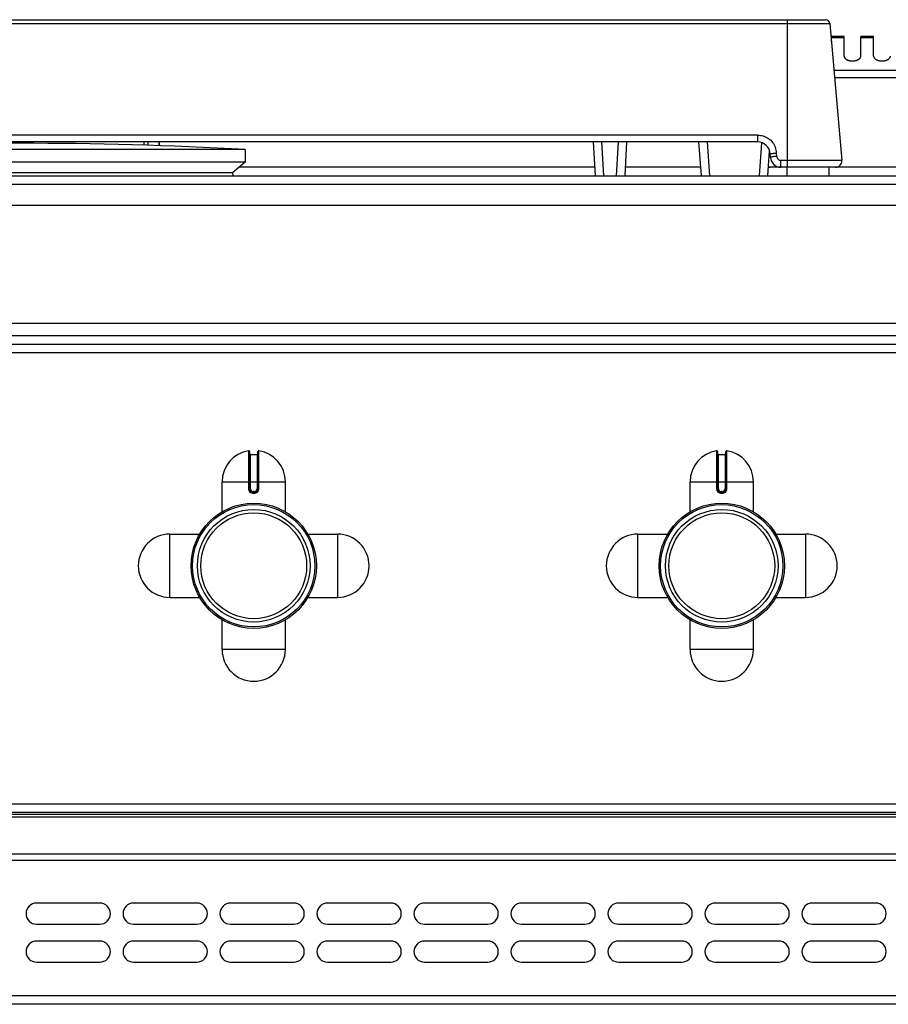
# Model space of a CAD drawing. Units: millimetres. Extents: x -333 to 2398, y 760 to 2714.
# Drawn here: x 569 to 775, y 2480 to 2714 of the extents above; entities that cross this region are included whole.
import ezdxf

# ---------------------------------------------------------------- set-up
doc = ezdxf.new("R2010")
doc.units = ezdxf.units.MM
doc.layers.add('AXES', color=7, linetype='Continuous')

msp = doc.modelspace()

# ---------------------------------------------------------------- linework, layer by layer
at = {"color": 7, "linetype": 'Continuous'}
for p, q in [((377.96, 2713.76), (760.2, 2713.76)), ((761.19, 2712.85), (764.03, 2680.39)), ((744.08, 2684.76), (394.07, 2684.76)), ((598.58, 2683.97), (598.58, 2684.76)), ((602.08, 2684.76), (602.08, 2683.87)), ((602.18, 2684.76), (602.18, 2683.87)), ((705.6, 2676.76), (705.18, 2684.76)), ((712.98, 2684.76), (712.56, 2676.76)), ((730.76, 2676.76), (730.17, 2684.76)), ((746.49, 2676.76), (746.92, 2682.66)), ((747.12, 2681.13), (747.08, 2681.92)), ((622.58, 2679.96), (515.58, 2679.96)), ((622.58, 2679.96), (619.58, 2677.46)), ((756.87, 2678.76), (747.05, 2678.76)), ((762.54, 2678.76), (761.02, 2678.76)), ((-331.42, 2676.76), (1469.58, 2676.76)), ((619.58, 2677.46), (518.58, 2677.46)), ((619.58, 2677.46), (619.61, 2676.76)), ((1022.98, 2636.76), (115.18, 2636.76)), ((623.58, 2611.34), (623.58, 2602.54)), ((623.78, 2610.64), (625.38, 2610.64)), ((625.58, 2602.54), (625.58, 2611.34)), ((734.58, 2611.34), (734.58, 2602.54)), ((734.78, 2610.64), (736.38, 2610.64)), ((736.58, 2602.54), (736.58, 2611.34)), ((624.48, 2601.64), (624.68, 2601.64)), ((735.48, 2601.64), (735.68, 2601.64)), ((1466.08, 2525.76), (-327.92, 2525.76)), ((1466.08, 2525.26), (-327.92, 2525.26)), ((1466.08, 2480.26), (-327.92, 2480.26))]:
    msp.add_line(p, q, dxfattribs=at)
at = {"color": 9, "linetype": 'Continuous', "true_color": 0xbdbabd}
for p, q in [((751.18, 2678.76), (751.18, 2713.76)), ((376.96, 2712.85), (761.19, 2712.85)), ((798.18, 2701.68), (762.17, 2701.68)), ((797.72, 2699.95), (762.32, 2699.95)), ((744.08, 2686.39), (394.07, 2686.39)), ((744.08, 2686.39), (744.08, 2684.76)), ((599.58, 2683.94), (599.58, 2684.76)), ((707.59, 2676.76), (707.17, 2684.76)), ((710.99, 2684.76), (710.57, 2676.76)), ((732.75, 2676.76), (732.17, 2684.76)), ((744.49, 2676.76), (745.07, 2684.58)), ((747.08, 2681.39), (746.83, 2681.39)), ((748.62, 2681.34), (748.57, 2682.13)), ((705.49, 2678.76), (621.14, 2678.76)), ((730.61, 2678.76), (712.66, 2678.76)), ((747.05, 2678.76), (746.64, 2678.76)), ((764.03, 2680.39), (749.61, 2680.39)), ((749.61, 2678.76), (749.61, 2680.39)), ((792.58, 2678.76), (762.54, 2678.76)), ((-333.42, 2674.76), (1471.58, 2674.76)), ((1022.98, 2638.76), (115.18, 2638.76)), ((1022.98, 2634.76), (115.18, 2634.76)), ((623.34, 2611.54), (623.34, 2602.54)), ((623.78, 2602.54), (623.78, 2610.64)), ((625.38, 2610.64), (625.38, 2602.54)), ((625.81, 2602.54), (625.81, 2611.54)), ((734.34, 2611.54), (734.34, 2602.54)), ((734.78, 2602.54), (734.78, 2610.64)), ((736.38, 2610.64), (736.38, 2602.54)), ((736.81, 2602.54), (736.81, 2611.54)), ((617.08, 2604.14), (632.08, 2604.14)), ((728.08, 2604.14), (743.08, 2604.14)), ((623.78, 2602.54), (623.34, 2602.54)), ((624.47, 2601.44), (624.68, 2601.44)), ((624.68, 2601.84), (624.48, 2601.84)), ((624.48, 2601.84), (624.48, 2601.64)), ((624.68, 2601.84), (624.68, 2601.64)), ((625.38, 2602.54), (625.81, 2602.54)), ((734.78, 2602.54), (734.34, 2602.54)), ((735.47, 2601.44), (735.68, 2601.44)), ((735.68, 2601.84), (735.48, 2601.84)), ((735.48, 2601.84), (735.48, 2601.64)), ((735.68, 2601.84), (735.68, 2601.64)), ((736.38, 2602.54), (736.81, 2602.54)), ((1468.08, 2527.76), (-329.92, 2527.76)), ((1466.08, 2524.68), (-327.92, 2524.68)), ((1466.08, 2515.85), (-327.92, 2515.85)), ((-329.92, 2514.43), (1468.08, 2514.43)), ((1468.08, 2482.26), (-329.92, 2482.26))]:
    msp.add_line(p, q, dxfattribs=at)
at = {"color": 7, "linetype": 'Continuous'}
for centre, radius in [((624.58, 2584.26), 14.5), ((624.58, 2584.26), 13.35), ((735.58, 2584.26), 14.5), ((735.58, 2584.26), 13.35)]:
    msp.add_circle(centre, radius, dxfattribs=at)
for centre, radius, start, end in [((760.2, 2712.76), 1, 5, 90), ((744.08, 2681.76), 3, 3, 90), ((749.61, 2681.26), 2.5, 183, 270), ((747.05, 2681.26), 2.5, 260.5633, 270), ((762.54, 2680.26), 1.5, 270, 5), ((623.38, 2611.34), 0.2, 0, 99.4614), ((623.78, 2610.84), 0.2, 180, 270), ((625.38, 2610.84), 0.2, 270, 0), ((625.78, 2611.34), 0.2, 80.5386, 180), ((734.38, 2611.34), 0.2, 0, 99.4614), ((734.78, 2610.84), 0.2, 180, 270), ((736.38, 2610.84), 0.2, 270, 0), ((736.78, 2611.34), 0.2, 80.5386, 180), ((624.48, 2602.54), 0.9, 179.9985, 270.0056), ((624.68, 2602.54), 0.9, 269.9943, 0.0011), ((735.48, 2602.54), 0.9, 179.9985, 270.0056), ((735.68, 2602.54), 0.9, 269.9943, 0.0011)]:
    msp.add_arc(centre, radius, start, end, dxfattribs=at)
at = {"color": 9, "linetype": 'Continuous', "true_color": 0xbdbabd}
for centre, radius, start, end in [((744.05, 2681.89), 4.53, 3.0632, 20.3878), ((747.05, 2680.48), 1.72, 256.2677, 269.9402), ((624.48, 2602.54), 0.7, 180, 270), ((624.68, 2602.54), 0.7, 270, 0), ((735.48, 2602.54), 0.7, 180, 270), ((735.68, 2602.54), 0.7, 270, 0)]:
    msp.add_arc(centre, radius, start, end, dxfattribs=at)
for points, knots in [([(744.08, 2686.39), (744.53, 2686.35), (745.44, 2686.27), (746.69, 2685.64), (747.71, 2684.7), (748.1, 2683.88), (748.3, 2683.47)], [0, 0, 0, 0, 1.354725, 2.722682, 4.088047, 5.440179, 5.440179, 5.440179, 5.440179]), ([(747.08, 2681.92), (747.09, 2681.94), (747.11, 2681.97), (747.23, 2681.97), (747.36, 2682.01), (747.54, 2682.04), (747.75, 2682.07), (748.01, 2682.09), (748.29, 2682.11), (748.48, 2682.12), (748.57, 2682.13)], [0, 0, 0, 0, 0.053988, 0.13227, 0.312608, 0.461964, 0.699716, 0.951862, 1.241803, 1.528082, 1.528082, 1.528082, 1.528082]), ([(747.23, 2681.19), (747.22, 2681.18), (747.19, 2681.18), (747.15, 2681.16), (747.13, 2681.15), (747.12, 2681.14), (747.12, 2681.13)], [0, 0, 0, 0, 0.0429271, 0.0893259, 0.1114553, 0.1295325, 0.1295325, 0.1295325, 0.1295325]), ([(748.62, 2681.34), (748.54, 2681.34), (748.4, 2681.33), (748.09, 2681.31), (747.7, 2681.28), (747.39, 2681.22), (747.23, 2681.19)], [0, 0, 0, 0, 0.218221, 0.436665, 0.917358, 1.396049, 1.396049, 1.396049, 1.396049]), ([(748.62, 2681.34), (748.64, 2681.22), (748.68, 2680.97), (748.91, 2680.65), (749.24, 2680.44), (749.49, 2680.41), (749.61, 2680.39)], [0, 0, 0, 0, 0.373825, 0.752802, 1.133103, 1.508227, 1.508227, 1.508227, 1.508227]), ([(623.34, 2602.54), (623.36, 2602.39), (623.4, 2602.1), (623.66, 2601.73), (624.04, 2601.49), (624.33, 2601.45), (624.47, 2601.44)], [0, 0, 0, 0, 0.431014, 0.869006, 1.306748, 1.738885, 1.738885, 1.738885, 1.738885]), ([(624.48, 2601.64), (624.48, 2601.64), (624.47, 2601.63), (624.48, 2601.62), (624.48, 2601.6), (624.47, 2601.58), (624.47, 2601.55), (624.47, 2601.51), (624.47, 2601.48), (624.47, 2601.45), (624.47, 2601.44)], [0, 0, 0, 0, 0.0058246, 0.0162837, 0.0407332, 0.059848, 0.0911279, 0.1248948, 0.1634272, 0.2013335, 0.2013335, 0.2013335, 0.2013335]), ([(624.68, 2601.44), (624.82, 2601.45), (625.12, 2601.49), (625.49, 2601.73), (625.75, 2602.1), (625.79, 2602.39), (625.81, 2602.54)], [0, 0, 0, 0, 0.432137, 0.869881, 1.307873, 1.738885, 1.738885, 1.738885, 1.738885]), ([(624.68, 2601.64), (624.68, 2601.64), (624.68, 2601.63), (624.68, 2601.62), (624.68, 2601.6), (624.68, 2601.58), (624.68, 2601.55), (624.68, 2601.51), (624.68, 2601.48), (624.68, 2601.45), (624.68, 2601.44)], [0, 0, 0, 0, 0.0058246, 0.0162836, 0.0407329, 0.0598477, 0.0911276, 0.1248946, 0.1634271, 0.2013334, 0.2013334, 0.2013334, 0.2013334]), ([(734.34, 2602.54), (734.36, 2602.39), (734.4, 2602.1), (734.66, 2601.73), (735.04, 2601.49), (735.33, 2601.45), (735.47, 2601.44)], [0, 0, 0, 0, 0.431014, 0.869006, 1.306748, 1.738885, 1.738885, 1.738885, 1.738885]), ([(735.48, 2601.64), (735.48, 2601.64), (735.47, 2601.63), (735.48, 2601.62), (735.48, 2601.6), (735.47, 2601.58), (735.47, 2601.55), (735.47, 2601.51), (735.47, 2601.48), (735.47, 2601.45), (735.47, 2601.44)], [0, 0, 0, 0, 0.0058246, 0.0162837, 0.0407332, 0.059848, 0.0911279, 0.1248948, 0.1634272, 0.2013335, 0.2013335, 0.2013335, 0.2013335]), ([(735.68, 2601.44), (735.82, 2601.45), (736.12, 2601.49), (736.49, 2601.73), (736.75, 2602.1), (736.79, 2602.39), (736.81, 2602.54)], [0, 0, 0, 0, 0.432137, 0.869881, 1.307873, 1.738885, 1.738885, 1.738885, 1.738885]), ([(735.68, 2601.64), (735.68, 2601.64), (735.68, 2601.63), (735.68, 2601.62), (735.68, 2601.6), (735.68, 2601.58), (735.68, 2601.55), (735.68, 2601.51), (735.68, 2601.48), (735.68, 2601.45), (735.68, 2601.44)], [0, 0, 0, 0, 0.0058246, 0.0162836, 0.0407329, 0.0598477, 0.0911276, 0.1248946, 0.1634271, 0.2013334, 0.2013334, 0.2013334, 0.2013334])]:
    msp.add_open_spline(points, degree=3, knots=knots, dxfattribs=at)
at = {"layer": 'AXES', "color": 7, "linetype": 'Continuous'}
for p, q in [((764.58, 2709.76), (761.58, 2709.76)), ((761.58, 2708.48), (761.58, 2709.76)), ((764.58, 2705.14), (764.58, 2709.76)), ((771.58, 2709.76), (768.58, 2709.76)), ((768.58, 2705.14), (768.58, 2709.76)), ((771.58, 2705.14), (771.58, 2709.76)), ((622.58, 2682.96), (515.58, 2682.96)), ((622.58, 2682.96), (622.58, 2679.96)), ((751.08, 2676.76), (751.08, 2678.76)), ((761.01, 2678.76), (756.87, 2678.76)), ((761.08, 2676.76), (761.08, 2678.76)), ((115.18, 2669.76), (1022.98, 2669.76)), ((115.18, 2641.76), (1022.98, 2641.76)), ((617.08, 2597.08), (617.08, 2604.14)), ((632.08, 2597.08), (632.08, 2604.14)), ((728.08, 2597.08), (728.08, 2604.14)), ((743.08, 2597.08), (743.08, 2604.14)), ((604.7, 2591.76), (611.76, 2591.76)), ((637.39, 2591.76), (644.45, 2591.76)), ((715.7, 2591.76), (722.76, 2591.76)), ((748.39, 2591.76), (755.45, 2591.76)), ((604.7, 2576.76), (611.76, 2576.76)), ((637.39, 2576.76), (644.45, 2576.76)), ((715.7, 2576.76), (722.76, 2576.76)), ((748.39, 2576.76), (755.45, 2576.76)), ((617.08, 2564.39), (617.08, 2571.45)), ((632.08, 2564.39), (632.08, 2571.45)), ((728.08, 2564.39), (728.08, 2571.45)), ((743.08, 2564.39), (743.08, 2571.45)), ((588.08, 2504.26), (573.08, 2504.26)), ((611.08, 2504.26), (596.08, 2504.26)), ((634.08, 2504.26), (619.08, 2504.26)), ((657.08, 2504.26), (642.08, 2504.26)), ((680.08, 2504.26), (665.08, 2504.26)), ((703.08, 2504.26), (688.08, 2504.26)), ((726.08, 2504.26), (711.08, 2504.26)), ((749.08, 2504.26), (734.08, 2504.26)), ((772.08, 2504.26), (757.08, 2504.26)), ((573.08, 2499.26), (588.08, 2499.26)), ((596.08, 2499.26), (611.08, 2499.26)), ((619.08, 2499.26), (634.08, 2499.26)), ((642.08, 2499.26), (657.08, 2499.26)), ((665.08, 2499.26), (680.08, 2499.26)), ((688.08, 2499.26), (703.08, 2499.26)), ((711.08, 2499.26), (726.08, 2499.26)), ((734.08, 2499.26), (749.08, 2499.26)), ((757.08, 2499.26), (772.08, 2499.26)), ((588.08, 2495.26), (573.08, 2495.26)), ((611.08, 2495.26), (596.08, 2495.26)), ((634.08, 2495.26), (619.08, 2495.26)), ((657.08, 2495.26), (642.08, 2495.26)), ((680.08, 2495.26), (665.08, 2495.26)), ((703.08, 2495.26), (688.08, 2495.26)), ((726.08, 2495.26), (711.08, 2495.26)), ((749.08, 2495.26), (734.08, 2495.26)), ((772.08, 2495.26), (757.08, 2495.26)), ((573.08, 2490.26), (588.08, 2490.26)), ((596.08, 2490.26), (611.08, 2490.26)), ((619.08, 2490.26), (634.08, 2490.26)), ((642.08, 2490.26), (657.08, 2490.26)), ((665.08, 2490.26), (680.08, 2490.26)), ((688.08, 2490.26), (703.08, 2490.26)), ((711.08, 2490.26), (726.08, 2490.26)), ((734.08, 2490.26), (749.08, 2490.26)), ((757.08, 2490.26), (772.08, 2490.26))]:
    msp.add_line(p, q, dxfattribs=at)
at = {"layer": 'AXES', "color": 9, "linetype": 'Continuous', "true_color": 0xbdbabd}
for p, q in [((764.58, 2709.5), (761.58, 2709.5)), ((771.58, 2709.5), (768.58, 2709.5)), ((604.7, 2576.76), (604.7, 2591.76)), ((644.45, 2591.76), (644.45, 2576.76)), ((715.7, 2576.76), (715.7, 2591.76)), ((755.45, 2591.76), (755.45, 2576.76)), ((632.08, 2564.39), (617.08, 2564.39)), ((743.08, 2564.39), (728.08, 2564.39))]:
    msp.add_line(p, q, dxfattribs=at)
at = {"layer": 'AXES', "color": 7, "linetype": 'Continuous'}
for centre, radius in [((624.58, 2584.26), 14.85), ((735.58, 2584.26), 14.85), ((624.58, 2584.26), 12.55), ((735.58, 2584.26), 12.55)]:
    msp.add_circle(centre, radius, dxfattribs=at)
for centre, radius, start, end in [((569.08, 1729.63), 954.83, 86.78799, 93.21201), ((624.58, 2604.14), 7.5, 99.4614, 180), ((624.58, 2604.14), 7.5, 0, 80.5386), ((735.58, 2604.14), 7.5, 99.4614, 180), ((735.58, 2604.14), 7.5, 0, 80.5386), ((604.7, 2584.26), 7.5, 90, 270), ((644.45, 2584.26), 7.5, 270, 90), ((715.7, 2584.26), 7.5, 90, 270), ((755.45, 2584.26), 7.5, 270, 90), ((624.58, 2564.39), 7.5, 180, 0), ((735.58, 2564.39), 7.5, 180, 0), ((573.08, 2501.76), 2.5, 90, 270), ((588.08, 2501.76), 2.5, 270, 90), ((596.08, 2501.76), 2.5, 90, 270), ((611.08, 2501.76), 2.5, 270, 90), ((619.08, 2501.76), 2.5, 90, 270), ((634.08, 2501.76), 2.5, 270, 90), ((642.08, 2501.76), 2.5, 90, 270), ((657.08, 2501.76), 2.5, 270, 90), ((665.08, 2501.76), 2.5, 90, 270), ((680.08, 2501.76), 2.5, 270, 90), ((688.08, 2501.76), 2.5, 90, 270), ((703.08, 2501.76), 2.5, 270, 90), ((711.08, 2501.76), 2.5, 90, 270), ((726.08, 2501.76), 2.5, 270, 90), ((734.08, 2501.76), 2.5, 90, 270), ((749.08, 2501.76), 2.5, 270, 90), ((757.08, 2501.76), 2.5, 90, 270), ((772.08, 2501.76), 2.5, 270, 90), ((573.08, 2492.76), 2.5, 90, 270), ((588.08, 2492.76), 2.5, 270, 90), ((596.08, 2492.76), 2.5, 90, 270), ((611.08, 2492.76), 2.5, 270, 90), ((619.08, 2492.76), 2.5, 90, 270), ((634.08, 2492.76), 2.5, 270, 90), ((642.08, 2492.76), 2.5, 90, 270), ((657.08, 2492.76), 2.5, 270, 90), ((665.08, 2492.76), 2.5, 90, 270), ((680.08, 2492.76), 2.5, 270, 90), ((688.08, 2492.76), 2.5, 90, 270), ((703.08, 2492.76), 2.5, 270, 90), ((711.08, 2492.76), 2.5, 90, 270), ((726.08, 2492.76), 2.5, 270, 90), ((734.08, 2492.76), 2.5, 90, 270), ((749.08, 2492.76), 2.5, 270, 90), ((757.08, 2492.76), 2.5, 90, 270), ((772.08, 2492.76), 2.5, 270, 90)]:
    msp.add_arc(centre, radius, start, end, dxfattribs=at)
for points, knots in [([(764.58, 2705.14), (764.58, 2705.07), (764.6, 2704.94), (764.68, 2704.77), (764.76, 2704.65), (764.85, 2704.56), (764.94, 2704.48), (765.05, 2704.4), (765.16, 2704.32), (765.29, 2704.26), (765.43, 2704.2), (765.58, 2704.14), (765.73, 2704.1), (765.89, 2704.06), (766.06, 2704.03), (766.23, 2704.01), (766.4, 2703.99), (766.58, 2703.99), (766.75, 2703.99), (766.92, 2704.01), (767.09, 2704.03), (767.26, 2704.06), (767.42, 2704.1), (767.57, 2704.14), (767.72, 2704.2), (767.86, 2704.26), (767.99, 2704.32), (768.11, 2704.4), (768.21, 2704.48), (768.31, 2704.56), (768.39, 2704.65), (768.46, 2704.75), (768.51, 2704.84), (768.55, 2704.94), (768.57, 2705.04), (768.58, 2705.11), (768.58, 2705.14)], [0, 0, 0, 0, 0.208511, 0.417124, 0.534548, 0.65198, 0.781691, 0.91142, 1.053842, 1.196274, 1.350366, 1.504463, 1.668134, 1.831808, 2.002241, 2.172676, 2.346601, 2.520527, 2.694453, 2.868378, 3.038813, 3.209247, 3.37292, 3.536591, 3.690689, 3.84478, 3.98721, 4.129634, 4.259368, 4.389075, 4.506495, 4.623927, 4.73142, 4.83874, 4.940233, 5.042078, 5.042078, 5.042078, 5.042078]), ([(771.58, 2705.14), (771.58, 2705.07), (771.6, 2704.94), (771.68, 2704.77), (771.76, 2704.65), (771.85, 2704.56), (771.94, 2704.48), (772.05, 2704.4), (772.16, 2704.32), (772.29, 2704.26), (772.43, 2704.2), (772.58, 2704.14), (772.73, 2704.1), (772.89, 2704.06), (773.06, 2704.03), (773.23, 2704.01), (773.4, 2703.99), (773.58, 2703.99), (773.75, 2703.99), (773.92, 2704.01), (774.09, 2704.03), (774.26, 2704.06), (774.42, 2704.1), (774.57, 2704.14), (774.72, 2704.2), (774.86, 2704.26), (774.99, 2704.32), (775.11, 2704.4), (775.21, 2704.48), (775.31, 2704.56), (775.39, 2704.65), (775.46, 2704.75), (775.51, 2704.84), (775.55, 2704.94), (775.57, 2705.04), (775.58, 2705.11), (775.58, 2705.14)], [0, 0, 0, 0, 0.208511, 0.417124, 0.534548, 0.65198, 0.781691, 0.91142, 1.053842, 1.196274, 1.350366, 1.504463, 1.668134, 1.831808, 2.002241, 2.172676, 2.346601, 2.520527, 2.694453, 2.868378, 3.038813, 3.209247, 3.37292, 3.536591, 3.690689, 3.84478, 3.987208, 4.129634, 4.259373, 4.389075, 4.506481, 4.623925, 4.731451, 4.838747, 4.940189, 5.042052, 5.042052, 5.042052, 5.042052])]:
    msp.add_open_spline(points, degree=3, knots=knots, dxfattribs=at)

doc.saveas('drawing.dxf')
